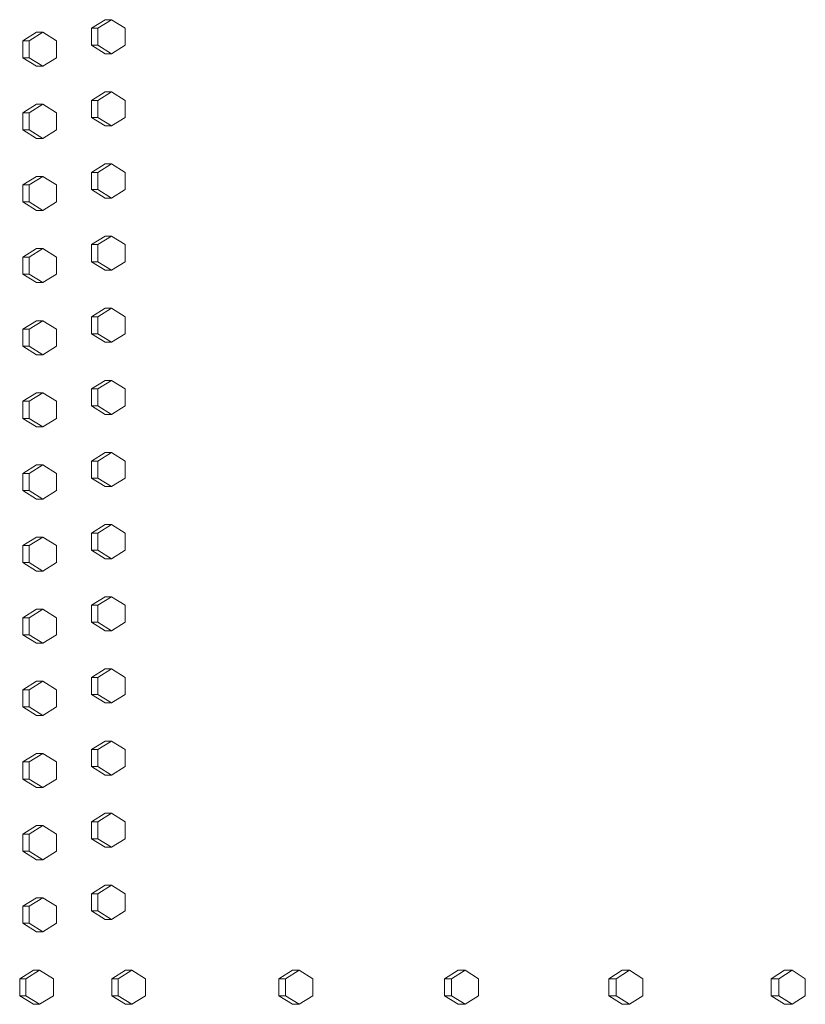
# Model space of a CAD drawing. Units: inches. Extents: x 94 to 2456, y 56 to 1594.
# Drawn here: x 824 to 847, y 1210 to 1239 of the extents above; entities that cross this region are included whole.
import ezdxf

# ---------------------------------------------------------------- set-up
doc = ezdxf.new("R2010")
doc.units = ezdxf.units.IN
doc.header["$LTSCALE"] = 75
doc.header["$MEASUREMENT"] = 0
doc.layers.add('Visible (ANSI)', color=7, linetype='Continuous', lineweight=15)

msp = doc.modelspace()

# ---------------------------------------------------------------- linework, layer by layer
at = {"layer": 'Visible (ANSI)'}
for p, q in [((826.27329, 1238.51406), (825.87101, 1238.26406)), ((825.87101, 1238.26406), (825.87101, 1237.76406)), ((825.87101, 1238.26406), (826.05604, 1238.26406)), ((826.45832, 1238.51406), (826.05604, 1238.26406)), ((826.05604, 1238.26406), (826.05604, 1237.76406)), ((826.27329, 1238.51406), (826.45832, 1238.51406)), ((826.86059, 1238.26406), (826.45832, 1238.51406)), ((826.86059, 1237.76406), (826.86059, 1238.26406)), ((824.26228, 1238.14906), (823.85865, 1237.89906)), ((824.44332, 1238.14906), (824.03969, 1237.89906)), ((824.26228, 1238.14906), (824.44332, 1238.14906)), ((824.84695, 1237.89906), (824.44332, 1238.14906)), ((823.85865, 1237.89906), (823.85865, 1237.39906)), ((823.85865, 1237.89906), (824.03969, 1237.89906)), ((824.03969, 1237.89906), (824.03969, 1237.39906)), ((824.84695, 1237.39906), (824.84695, 1237.89906)), ((825.87101, 1237.76406), (826.27329, 1237.51406)), ((825.87101, 1237.76406), (826.05604, 1237.76406)), ((826.05604, 1237.76406), (826.45832, 1237.51406)), ((826.45832, 1237.51406), (826.86059, 1237.76406)), ((823.85865, 1237.39906), (824.26228, 1237.14906)), ((823.85865, 1237.39906), (824.03969, 1237.39906)), ((824.03969, 1237.39906), (824.44332, 1237.14906)), ((824.44332, 1237.14906), (824.84695, 1237.39906)), ((826.27329, 1237.51406), (826.45832, 1237.51406)), ((824.26228, 1237.14906), (824.44332, 1237.14906)), ((826.27329, 1236.39906), (825.87101, 1236.14906)), ((826.45832, 1236.39906), (826.05604, 1236.14906)), ((826.27329, 1236.39906), (826.45832, 1236.39906)), ((826.86059, 1236.14906), (826.45832, 1236.39906)), ((824.26228, 1236.03406), (823.85865, 1235.78406)), ((824.44332, 1236.03406), (824.03969, 1235.78406)), ((824.26228, 1236.03406), (824.44332, 1236.03406)), ((824.84695, 1235.78406), (824.44332, 1236.03406)), ((825.87101, 1236.14906), (825.87101, 1235.64906)), ((825.87101, 1236.14906), (826.05604, 1236.14906)), ((826.05604, 1236.14906), (826.05604, 1235.64906)), ((826.86059, 1235.64906), (826.86059, 1236.14906)), ((823.85865, 1235.78406), (823.85865, 1235.28406)), ((823.85865, 1235.78406), (824.03969, 1235.78406)), ((824.03969, 1235.78406), (824.03969, 1235.28406)), ((824.84695, 1235.28406), (824.84695, 1235.78406)), ((825.87101, 1235.64906), (826.27329, 1235.39906)), ((825.87101, 1235.64906), (826.05604, 1235.64906)), ((826.05604, 1235.64906), (826.45832, 1235.39906)), ((826.45832, 1235.39906), (826.86059, 1235.64906)), ((826.27329, 1235.39906), (826.45832, 1235.39906)), ((823.85865, 1235.28406), (824.26228, 1235.03406)), ((823.85865, 1235.28406), (824.03969, 1235.28406)), ((824.03969, 1235.28406), (824.44332, 1235.03406)), ((824.44332, 1235.03406), (824.84695, 1235.28406)), ((824.26228, 1235.03406), (824.44332, 1235.03406)), ((826.27329, 1234.28406), (825.87101, 1234.03406)), ((826.45832, 1234.28406), (826.05604, 1234.03406)), ((826.27329, 1234.28406), (826.45832, 1234.28406)), ((826.86059, 1234.03406), (826.45832, 1234.28406)), ((824.26228, 1233.91906), (823.85865, 1233.66906)), ((824.44332, 1233.91906), (824.03969, 1233.66906)), ((824.26228, 1233.91906), (824.44332, 1233.91906)), ((824.84695, 1233.66906), (824.44332, 1233.91906)), ((825.87101, 1234.03406), (825.87101, 1233.53406)), ((825.87101, 1234.03406), (826.05604, 1234.03406)), ((826.05604, 1234.03406), (826.05604, 1233.53406)), ((826.86059, 1233.53406), (826.86059, 1234.03406)), ((823.85865, 1233.66906), (823.85865, 1233.16906)), ((823.85865, 1233.66906), (824.03969, 1233.66906)), ((824.03969, 1233.66906), (824.03969, 1233.16906)), ((824.84695, 1233.16906), (824.84695, 1233.66906)), ((825.87101, 1233.53406), (826.27329, 1233.28406)), ((825.87101, 1233.53406), (826.05604, 1233.53406)), ((826.05604, 1233.53406), (826.45832, 1233.28406)), ((826.45832, 1233.28406), (826.86059, 1233.53406)), ((823.85865, 1233.16906), (824.26228, 1232.91906)), ((823.85865, 1233.16906), (824.03969, 1233.16906)), ((824.03969, 1233.16906), (824.44332, 1232.91906)), ((824.44332, 1232.91906), (824.84695, 1233.16906)), ((826.27329, 1233.28406), (826.45832, 1233.28406)), ((824.26228, 1232.91906), (824.44332, 1232.91906)), ((826.27329, 1232.16906), (825.87101, 1231.91906)), ((825.87101, 1231.91906), (825.87101, 1231.41906)), ((825.87101, 1231.91906), (826.05604, 1231.91906)), ((826.45832, 1232.16906), (826.05604, 1231.91906)), ((826.05604, 1231.91906), (826.05604, 1231.41906)), ((826.27329, 1232.16906), (826.45832, 1232.16906)), ((826.86059, 1231.91906), (826.45832, 1232.16906)), ((826.86059, 1231.41906), (826.86059, 1231.91906)), ((824.26228, 1231.80406), (823.85865, 1231.55406)), ((824.44332, 1231.80406), (824.03969, 1231.55406)), ((824.26228, 1231.80406), (824.44332, 1231.80406)), ((824.84695, 1231.55406), (824.44332, 1231.80406)), ((823.85865, 1231.55406), (823.85865, 1231.05406)), ((823.85865, 1231.55406), (824.03969, 1231.55406)), ((824.03969, 1231.55406), (824.03969, 1231.05406)), ((824.84695, 1231.05406), (824.84695, 1231.55406)), ((825.87101, 1231.41906), (826.27329, 1231.16906)), ((825.87101, 1231.41906), (826.05604, 1231.41906)), ((826.05604, 1231.41906), (826.45832, 1231.16906)), ((826.45832, 1231.16906), (826.86059, 1231.41906)), ((823.85865, 1231.05406), (824.26228, 1230.80406)), ((823.85865, 1231.05406), (824.03969, 1231.05406)), ((824.03969, 1231.05406), (824.44332, 1230.80406)), ((824.44332, 1230.80406), (824.84695, 1231.05406)), ((826.27329, 1231.16906), (826.45832, 1231.16906)), ((824.26228, 1230.80406), (824.44332, 1230.80406)), ((826.27329, 1230.05406), (825.87101, 1229.80406)), ((826.45832, 1230.05406), (826.05604, 1229.80406)), ((826.27329, 1230.05406), (826.45832, 1230.05406)), ((826.86059, 1229.80406), (826.45832, 1230.05406)), ((824.26228, 1229.68906), (823.85865, 1229.43906)), ((824.44332, 1229.68906), (824.03969, 1229.43906)), ((824.26228, 1229.68906), (824.44332, 1229.68906)), ((824.84695, 1229.43906), (824.44332, 1229.68906)), ((825.87101, 1229.80406), (825.87101, 1229.30406)), ((825.87101, 1229.80406), (826.05604, 1229.80406)), ((826.05604, 1229.80406), (826.05604, 1229.30406)), ((826.86059, 1229.30406), (826.86059, 1229.80406)), ((823.85865, 1229.43906), (823.85865, 1228.93906)), ((823.85865, 1229.43906), (824.03969, 1229.43906)), ((824.03969, 1229.43906), (824.03969, 1228.93906)), ((824.84695, 1228.93906), (824.84695, 1229.43906)), ((825.87101, 1229.30406), (826.27329, 1229.05406)), ((825.87101, 1229.30406), (826.05604, 1229.30406)), ((826.05604, 1229.30406), (826.45832, 1229.05406)), ((826.45832, 1229.05406), (826.86059, 1229.30406)), ((826.27329, 1229.05406), (826.45832, 1229.05406)), ((823.85865, 1228.93906), (824.26228, 1228.68906)), ((823.85865, 1228.93906), (824.03969, 1228.93906)), ((824.03969, 1228.93906), (824.44332, 1228.68906)), ((824.44332, 1228.68906), (824.84695, 1228.93906)), ((824.26228, 1228.68906), (824.44332, 1228.68906)), ((826.27329, 1227.93906), (825.87101, 1227.68906)), ((826.45832, 1227.93906), (826.05604, 1227.68906)), ((826.27329, 1227.93906), (826.45832, 1227.93906)), ((826.86059, 1227.68906), (826.45832, 1227.93906)), ((824.26228, 1227.57406), (823.85865, 1227.32406)), ((824.44332, 1227.57406), (824.03969, 1227.32406)), ((824.26228, 1227.57406), (824.44332, 1227.57406)), ((824.84695, 1227.32406), (824.44332, 1227.57406)), ((825.87101, 1227.68906), (825.87101, 1227.18906)), ((825.87101, 1227.68906), (826.05604, 1227.68906)), ((826.05604, 1227.68906), (826.05604, 1227.18906)), ((826.86059, 1227.18906), (826.86059, 1227.68906)), ((823.85865, 1227.32406), (823.85865, 1226.82406)), ((823.85865, 1227.32406), (824.03969, 1227.32406)), ((824.03969, 1227.32406), (824.03969, 1226.82406)), ((824.84695, 1226.82406), (824.84695, 1227.32406)), ((825.87101, 1227.18906), (826.27329, 1226.93906)), ((825.87101, 1227.18906), (826.05604, 1227.18906)), ((826.05604, 1227.18906), (826.45832, 1226.93906)), ((826.45832, 1226.93906), (826.86059, 1227.18906)), ((823.85865, 1226.82406), (824.26228, 1226.57406)), ((823.85865, 1226.82406), (824.03969, 1226.82406)), ((824.03969, 1226.82406), (824.44332, 1226.57406)), ((824.44332, 1226.57406), (824.84695, 1226.82406)), ((826.27329, 1226.93906), (826.45832, 1226.93906)), ((824.26228, 1226.57406), (824.44332, 1226.57406)), ((826.27329, 1225.82406), (825.87101, 1225.57406)), ((826.45832, 1225.82406), (826.05604, 1225.57406)), ((826.27329, 1225.82406), (826.45832, 1225.82406)), ((826.86059, 1225.57406), (826.45832, 1225.82406)), ((825.87101, 1225.57406), (825.87101, 1225.07406)), ((825.87101, 1225.57406), (826.05604, 1225.57406)), ((826.05604, 1225.57406), (826.05604, 1225.07406)), ((826.86059, 1225.07406), (826.86059, 1225.57406)), ((824.26228, 1225.45906), (823.85865, 1225.20906)), ((824.44332, 1225.45906), (824.03969, 1225.20906)), ((824.26228, 1225.45906), (824.44332, 1225.45906)), ((824.84695, 1225.20906), (824.44332, 1225.45906)), ((823.85865, 1225.20906), (823.85865, 1224.70906)), ((823.85865, 1225.20906), (824.03969, 1225.20906)), ((824.03969, 1225.20906), (824.03969, 1224.70906)), ((824.84695, 1224.70906), (824.84695, 1225.20906)), ((825.87101, 1225.07406), (826.27329, 1224.82406)), ((825.87101, 1225.07406), (826.05604, 1225.07406)), ((826.05604, 1225.07406), (826.45832, 1224.82406)), ((826.45832, 1224.82406), (826.86059, 1225.07406)), ((823.85865, 1224.70906), (824.26228, 1224.45906)), ((823.85865, 1224.70906), (824.03969, 1224.70906)), ((824.03969, 1224.70906), (824.44332, 1224.45906)), ((824.44332, 1224.45906), (824.84695, 1224.70906)), ((826.27329, 1224.82406), (826.45832, 1224.82406)), ((824.26228, 1224.45906), (824.44332, 1224.45906)), ((826.27329, 1223.70906), (825.87101, 1223.45906)), ((826.45832, 1223.70906), (826.05604, 1223.45906)), ((826.27329, 1223.70906), (826.45832, 1223.70906)), ((826.86059, 1223.45906), (826.45832, 1223.70906)), ((824.26228, 1223.34406), (823.85865, 1223.09406)), ((824.44332, 1223.34406), (824.03969, 1223.09406)), ((824.26228, 1223.34406), (824.44332, 1223.34406)), ((824.84695, 1223.09406), (824.44332, 1223.34406)), ((825.87101, 1223.45906), (825.87101, 1222.95906)), ((825.87101, 1223.45906), (826.05604, 1223.45906)), ((826.05604, 1223.45906), (826.05604, 1222.95906)), ((826.86059, 1222.95906), (826.86059, 1223.45906)), ((823.85865, 1223.09406), (823.85865, 1222.59406)), ((823.85865, 1223.09406), (824.03969, 1223.09406)), ((824.03969, 1223.09406), (824.03969, 1222.59406)), ((824.84695, 1222.59406), (824.84695, 1223.09406)), ((825.87101, 1222.95906), (826.27329, 1222.70906)), ((825.87101, 1222.95906), (826.05604, 1222.95906)), ((826.05604, 1222.95906), (826.45832, 1222.70906)), ((826.45832, 1222.70906), (826.86059, 1222.95906)), ((826.27329, 1222.70906), (826.45832, 1222.70906)), ((823.85865, 1222.59406), (824.26228, 1222.34406)), ((823.85865, 1222.59406), (824.03969, 1222.59406)), ((824.03969, 1222.59406), (824.44332, 1222.34406)), ((824.44332, 1222.34406), (824.84695, 1222.59406)), ((824.26228, 1222.34406), (824.44332, 1222.34406)), ((826.27329, 1221.59406), (825.87101, 1221.34406)), ((826.45832, 1221.59406), (826.05604, 1221.34406)), ((826.27329, 1221.59406), (826.45832, 1221.59406)), ((826.86059, 1221.34406), (826.45832, 1221.59406)), ((824.26228, 1221.22906), (823.85865, 1220.97906)), ((824.44332, 1221.22906), (824.03969, 1220.97906)), ((824.26228, 1221.22906), (824.44332, 1221.22906)), ((824.84695, 1220.97906), (824.44332, 1221.22906)), ((825.87101, 1221.34406), (825.87101, 1220.84406)), ((825.87101, 1221.34406), (826.05604, 1221.34406)), ((826.05604, 1221.34406), (826.05604, 1220.84406)), ((826.86059, 1220.84406), (826.86059, 1221.34406)), ((823.85865, 1220.97906), (823.85865, 1220.47906)), ((823.85865, 1220.97906), (824.03969, 1220.97906)), ((824.03969, 1220.97906), (824.03969, 1220.47906)), ((824.84695, 1220.47906), (824.84695, 1220.97906)), ((825.87101, 1220.84406), (826.27329, 1220.59406)), ((825.87101, 1220.84406), (826.05604, 1220.84406)), ((826.05604, 1220.84406), (826.45832, 1220.59406)), ((826.45832, 1220.59406), (826.86059, 1220.84406)), ((823.85865, 1220.47906), (824.26228, 1220.22906)), ((823.85865, 1220.47906), (824.03969, 1220.47906)), ((824.03969, 1220.47906), (824.44332, 1220.22906)), ((824.44332, 1220.22906), (824.84695, 1220.47906)), ((826.27329, 1220.59406), (826.45832, 1220.59406)), ((824.26228, 1220.22906), (824.44332, 1220.22906)), ((826.27329, 1219.47906), (825.87101, 1219.22906)), ((826.45832, 1219.47906), (826.05604, 1219.22906)), ((826.27329, 1219.47906), (826.45832, 1219.47906)), ((826.86059, 1219.22906), (826.45832, 1219.47906)), ((825.87101, 1219.22906), (825.87101, 1218.72906)), ((825.87101, 1219.22906), (826.05604, 1219.22906)), ((826.05604, 1219.22906), (826.05604, 1218.72906)), ((826.86059, 1218.72906), (826.86059, 1219.22906)), ((824.26228, 1219.11406), (823.85865, 1218.86406)), ((824.44332, 1219.11406), (824.03969, 1218.86406)), ((824.26228, 1219.11406), (824.44332, 1219.11406)), ((824.84695, 1218.86406), (824.44332, 1219.11406)), ((823.85865, 1218.86406), (823.85865, 1218.36406)), ((823.85865, 1218.86406), (824.03969, 1218.86406)), ((824.03969, 1218.86406), (824.03969, 1218.36406)), ((824.84695, 1218.36406), (824.84695, 1218.86406)), ((825.87101, 1218.72906), (826.27329, 1218.47906)), ((825.87101, 1218.72906), (826.05604, 1218.72906)), ((826.05604, 1218.72906), (826.45832, 1218.47906)), ((826.45832, 1218.47906), (826.86059, 1218.72906)), ((823.85865, 1218.36406), (824.26228, 1218.11406)), ((823.85865, 1218.36406), (824.03969, 1218.36406)), ((824.03969, 1218.36406), (824.44332, 1218.11406)), ((824.44332, 1218.11406), (824.84695, 1218.36406)), ((826.27329, 1218.47906), (826.45832, 1218.47906)), ((824.26228, 1218.11406), (824.44332, 1218.11406)), ((826.27329, 1217.36406), (825.87101, 1217.11406)), ((826.45832, 1217.36406), (826.05604, 1217.11406)), ((826.27329, 1217.36406), (826.45832, 1217.36406)), ((826.86059, 1217.11406), (826.45832, 1217.36406)), ((824.26228, 1216.99906), (823.85865, 1216.74906)), ((824.44332, 1216.99906), (824.03969, 1216.74906)), ((824.26228, 1216.99906), (824.44332, 1216.99906)), ((824.84695, 1216.74906), (824.44332, 1216.99906)), ((825.87101, 1217.11406), (825.87101, 1216.61406)), ((825.87101, 1217.11406), (826.05604, 1217.11406)), ((826.05604, 1217.11406), (826.05604, 1216.61406)), ((826.86059, 1216.61406), (826.86059, 1217.11406)), ((823.85865, 1216.74906), (823.85865, 1216.24906)), ((823.85865, 1216.74906), (824.03969, 1216.74906)), ((824.03969, 1216.74906), (824.03969, 1216.24906)), ((824.84695, 1216.24906), (824.84695, 1216.74906)), ((825.87101, 1216.61406), (826.27329, 1216.36406)), ((825.87101, 1216.61406), (826.05604, 1216.61406)), ((826.05604, 1216.61406), (826.45832, 1216.36406)), ((826.45832, 1216.36406), (826.86059, 1216.61406)), ((826.27329, 1216.36406), (826.45832, 1216.36406)), ((823.85865, 1216.24906), (824.26228, 1215.99906)), ((823.85865, 1216.24906), (824.03969, 1216.24906)), ((824.03969, 1216.24906), (824.44332, 1215.99906)), ((824.44332, 1215.99906), (824.84695, 1216.24906)), ((824.26228, 1215.99906), (824.44332, 1215.99906)), ((826.27329, 1215.24906), (825.87101, 1214.99906)), ((826.45832, 1215.24906), (826.05604, 1214.99906)), ((826.27329, 1215.24906), (826.45832, 1215.24906)), ((826.86059, 1214.99906), (826.45832, 1215.24906)), ((824.26228, 1214.88406), (823.85865, 1214.63406)), ((824.44332, 1214.88406), (824.03969, 1214.63406)), ((824.26228, 1214.88406), (824.44332, 1214.88406)), ((824.84695, 1214.63406), (824.44332, 1214.88406)), ((825.87101, 1214.99906), (825.87101, 1214.49906)), ((825.87101, 1214.99906), (826.05604, 1214.99906)), ((826.05604, 1214.99906), (826.05604, 1214.49906)), ((826.86059, 1214.49906), (826.86059, 1214.99906)), ((823.85865, 1214.63406), (823.85865, 1214.13406)), ((823.85865, 1214.63406), (824.03969, 1214.63406)), ((824.03969, 1214.63406), (824.03969, 1214.13406)), ((824.84695, 1214.13406), (824.84695, 1214.63406)), ((825.87101, 1214.49906), (826.27329, 1214.24906)), ((825.87101, 1214.49906), (826.05604, 1214.49906)), ((826.05604, 1214.49906), (826.45832, 1214.24906)), ((826.45832, 1214.24906), (826.86059, 1214.49906)), ((823.85865, 1214.13406), (824.26228, 1213.88406)), ((823.85865, 1214.13406), (824.03969, 1214.13406)), ((824.03969, 1214.13406), (824.44332, 1213.88406)), ((824.44332, 1213.88406), (824.84695, 1214.13406)), ((826.27329, 1214.24906), (826.45832, 1214.24906)), ((824.26228, 1213.88406), (824.44332, 1213.88406)), ((826.27329, 1213.13406), (825.87101, 1212.88406)), ((826.45832, 1213.13406), (826.05604, 1212.88406)), ((826.27329, 1213.13406), (826.45832, 1213.13406)), ((826.86059, 1212.88406), (826.45832, 1213.13406)), ((825.87101, 1212.88406), (825.87101, 1212.38406)), ((825.87101, 1212.88406), (826.05604, 1212.88406)), ((826.05604, 1212.88406), (826.05604, 1212.38406)), ((826.86059, 1212.38406), (826.86059, 1212.88406)), ((824.26228, 1212.76906), (823.85865, 1212.51906)), ((824.44332, 1212.76906), (824.03969, 1212.51906)), ((824.26228, 1212.76906), (824.44332, 1212.76906)), ((824.84695, 1212.51906), (824.44332, 1212.76906)), ((823.85865, 1212.51906), (823.85865, 1212.01906)), ((823.85865, 1212.51906), (824.03969, 1212.51906)), ((824.03969, 1212.51906), (824.03969, 1212.01906)), ((824.84695, 1212.01906), (824.84695, 1212.51906)), ((825.87101, 1212.38406), (826.27329, 1212.13406)), ((825.87101, 1212.38406), (826.05604, 1212.38406)), ((826.05604, 1212.38406), (826.45832, 1212.13406)), ((826.45832, 1212.13406), (826.86059, 1212.38406)), ((823.85865, 1212.01906), (824.26228, 1211.76906)), ((823.85865, 1212.01906), (824.03969, 1212.01906)), ((824.03969, 1212.01906), (824.44332, 1211.76906)), ((824.44332, 1211.76906), (824.84695, 1212.01906)), ((826.27329, 1212.13406), (826.45832, 1212.13406)), ((824.26228, 1211.76906), (824.44332, 1211.76906)), ((824.16982, 1210.64406), (823.76613, 1210.39406)), ((824.35068, 1210.64406), (823.94699, 1210.39406)), ((824.16982, 1210.64406), (824.35068, 1210.64406)), ((824.75437, 1210.39406), (824.35068, 1210.64406)), ((826.86748, 1210.64406), (826.46562, 1210.39406)), ((827.05369, 1210.64406), (826.65182, 1210.39406)), ((826.86748, 1210.64406), (827.05369, 1210.64406)), ((827.45555, 1210.39406), (827.05369, 1210.64406)), ((831.76281, 1210.64406), (831.36442, 1210.39406)), ((831.95872, 1210.64406), (831.56033, 1210.39406)), ((831.76281, 1210.64406), (831.95872, 1210.64406)), ((832.35711, 1210.39406), (831.95872, 1210.64406)), ((836.61452, 1210.64406), (836.21979, 1210.39406)), ((836.82006, 1210.64406), (836.42532, 1210.39406)), ((836.61452, 1210.64406), (836.82006, 1210.64406)), ((837.21479, 1210.39406), (836.82006, 1210.64406)), ((841.42048, 1210.64406), (841.02958, 1210.39406)), ((841.63555, 1210.64406), (841.24464, 1210.39406)), ((841.42048, 1210.64406), (841.63555, 1210.64406)), ((842.02646, 1210.39406), (841.63555, 1210.64406)), ((846.17858, 1210.64406), (845.79167, 1210.39406)), ((846.40308, 1210.64406), (846.01617, 1210.39406)), ((846.17858, 1210.64406), (846.40308, 1210.64406)), ((846.78999, 1210.39406), (846.40308, 1210.64406)), ((823.76613, 1210.39406), (823.76613, 1209.89406)), ((823.76613, 1210.39406), (823.94699, 1210.39406)), ((823.94699, 1210.39406), (823.94699, 1209.89406)), ((824.75437, 1209.89406), (824.75437, 1210.39406)), ((826.46562, 1210.39406), (826.46562, 1209.89406)), ((826.46562, 1210.39406), (826.65182, 1210.39406)), ((826.65182, 1210.39406), (826.65182, 1209.89406)), ((827.45555, 1209.89406), (827.45555, 1210.39406)), ((831.36442, 1210.39406), (831.36442, 1209.89406)), ((831.36442, 1210.39406), (831.56033, 1210.39406)), ((831.56033, 1210.39406), (831.56033, 1209.89406)), ((832.35711, 1209.89406), (832.35711, 1210.39406)), ((836.21979, 1210.39406), (836.21979, 1209.89406)), ((836.21979, 1210.39406), (836.42532, 1210.39406)), ((836.42532, 1210.39406), (836.42532, 1209.89406)), ((837.21479, 1209.89406), (837.21479, 1210.39406)), ((841.02958, 1210.39406), (841.02958, 1209.89406)), ((841.02958, 1210.39406), (841.24464, 1210.39406)), ((841.24464, 1210.39406), (841.24464, 1209.89406)), ((842.02646, 1209.89406), (842.02646, 1210.39406)), ((845.79167, 1210.39406), (845.79167, 1209.89406)), ((845.79167, 1210.39406), (846.01617, 1210.39406)), ((846.01617, 1210.39406), (846.01617, 1209.89406)), ((846.78999, 1209.89406), (846.78999, 1210.39406)), ((823.76613, 1209.89406), (824.16982, 1209.64406)), ((823.76613, 1209.89406), (823.94699, 1209.89406)), ((823.94699, 1209.89406), (824.35068, 1209.64406)), ((824.35068, 1209.64406), (824.75437, 1209.89406)), ((826.46562, 1209.89406), (826.86748, 1209.64406)), ((826.46562, 1209.89406), (826.65182, 1209.89406)), ((826.65182, 1209.89406), (827.05369, 1209.64406)), ((827.05369, 1209.64406), (827.45555, 1209.89406)), ((831.36442, 1209.89406), (831.76281, 1209.64406)), ((831.36442, 1209.89406), (831.56033, 1209.89406)), ((831.56033, 1209.89406), (831.95872, 1209.64406)), ((831.95872, 1209.64406), (832.35711, 1209.89406)), ((836.21979, 1209.89406), (836.61452, 1209.64406)), ((836.21979, 1209.89406), (836.42532, 1209.89406)), ((836.42532, 1209.89406), (836.82006, 1209.64406)), ((836.82006, 1209.64406), (837.21479, 1209.89406)), ((841.02958, 1209.89406), (841.42048, 1209.64406)), ((841.02958, 1209.89406), (841.24464, 1209.89406)), ((841.24464, 1209.89406), (841.63555, 1209.64406)), ((841.63555, 1209.64406), (842.02646, 1209.89406)), ((845.79167, 1209.89406), (846.17858, 1209.64406)), ((845.79167, 1209.89406), (846.01617, 1209.89406)), ((846.01617, 1209.89406), (846.40308, 1209.64406)), ((846.40308, 1209.64406), (846.78999, 1209.89406)), ((824.16982, 1209.64406), (824.35068, 1209.64406)), ((826.86748, 1209.64406), (827.05369, 1209.64406)), ((831.76281, 1209.64406), (831.95872, 1209.64406)), ((836.61452, 1209.64406), (836.82006, 1209.64406)), ((841.42048, 1209.64406), (841.63555, 1209.64406)), ((846.17858, 1209.64406), (846.40308, 1209.64406))]:
    msp.add_line(p, q, dxfattribs=at)

doc.saveas('drawing.dxf')
